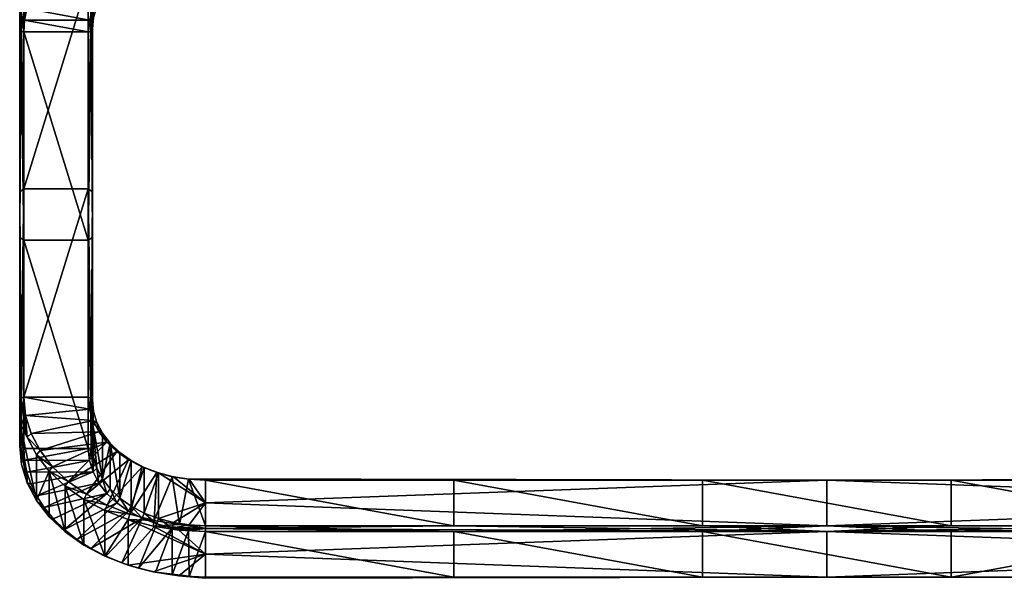
# Model space of a CAD drawing. Units: inches. Extents: x -79 to 121, y -139 to -1.
# Drawn here: x -79 to 43, y -139 to -70 of the extents above; entities that cross this region are included whole.
import ezdxf

# ---------------------------------------------------------------- set-up
doc = ezdxf.new("R2010")
doc.units = ezdxf.units.IN
doc.header["$MEASUREMENT"] = 0
doc.layers.add('__1894__GD', color=7, linetype='Continuous')

msp = doc.modelspace()

# ---------------------------------------------------------------- meshes
at = {"layer": '__1894__GD', "color": 7}
mesh = msp.add_polyface(dxfattribs=at)
corners = [(97.87, -127.17, -56.45), (97.87, -130, -53.63), (99.86, -127.07, -56.35), (101.81, -126.77, -56.05), (103.68, -126.28, -55.56), (103.68, -131.93, -49.9), (97.87, -130, -53.63), (97.87, -127.17, -56.45), (20.87, -127.17, -56.45), (20.87, -127.17, -56.45), (97.87, -127.17, -56.45), (97.87, -127.03, -56.81), (97.87, -127.17, -57.16), (67.07, -127.17, -57.16), (36.27, -127.17, -57.16), (97.87, -127.17, -56.45), (99.86, -127.07, -56.35), (97.87, -127.03, -56.81), (101.81, -126.77, -56.05), (101.95, -126.76, -56.75), (97.87, -127.17, -57.16), (99.93, -127.07, -57.06), (97.87, -127.17, -57.16), (97.87, -132.83, -62.82), (67.07, -127.17, -57.16), (67.07, -132.83, -62.82), (36.27, -127.17, -57.16), (36.27, -132.83, -62.82), (5.47, -127.17, -57.16), (101.95, -126.76, -56.75), (101.07, -132.67, -62.66), (99.93, -127.07, -57.06), (25.37, -51.69, 18.42), (25.37, -52.22, 17.79), (23.17, -52.22, 17.79), (25.37, -52.22, 24.16), (25.37, -53.36, 24.98), (25.37, -54.48, 16.57), (25.37, -54.7, 25.42), (25.37, -59.8, 20.05), (25.37, -56.1, 25.42), (25.37, -58.58, 24.16), (25.37, -57.44, 24.98), (25.37, -59.11, 23.52), (25.37, -59.8, 21.9), (25.37, -59.53, 22.76), (25.37, -59.9, 20.97), (25.37, -59.53, 19.19), (25.37, -55.4, 16.47), (25.37, -59.11, 18.42), (25.37, -57.19, 16.84), (25.37, -57.95, 17.27), (25.37, -56.32, 16.57), (25.37, -53.61, 16.84), (25.37, -52.85, 17.27), (25.37, -52.22, 17.79), (25.37, -51.69, 18.42), (25.37, -50.9, 20.97), (25.37, -51.27, 19.19), (25.37, -51, 20.05), (25.37, -51, 21.9), (25.37, -51.27, 22.76), (25.37, -51.69, 23.52)]
mesh.append_faces([[corners[k] for k in face] for face in [(0, 1, 2), (2, 1, 3), (3, 1, 4), (4, 1, 5), (6, 7, 8), (9, 10, 11), (11, 12, 13), (13, 14, 9), (9, 11, 13), (15, 16, 17), (16, 18, 19), (20, 17, 21), (19, 21, 16), (17, 16, 21), (22, 23, 24), (24, 25, 26), (26, 27, 28), (29, 30, 31), (31, 23, 22), (32, 33, 34), (35, 36, 37), (36, 38, 39), (38, 40, 41), (40, 42, 41), (41, 43, 44), (43, 45, 44), (44, 46, 41), (46, 39, 38), (39, 47, 48), (47, 49, 50), (49, 51, 50), (50, 52, 47), (52, 48, 47), (48, 37, 36), (37, 53, 54), (54, 55, 35), (55, 56, 57), (56, 58, 57), (58, 59, 57), (57, 60, 35), (60, 61, 62), (62, 35, 60), (35, 37, 54), (36, 39, 48), (38, 41, 46), (35, 55, 57)]], dxfattribs={"color": 7})
mesh = msp.add_polyface(dxfattribs=at)
corners = [(5.47, -133.54, -50.8), (36.27, -133.54, -50.8), (20.87, -132.83, -50.8), (36.27, -139.19, -56.45), (5.47, -139.19, -56.45), (20.87, -139.19, -57.16), (36.27, -127.17, -57.16), (5.47, -127.17, -57.16), (20.87, -127.17, -56.45), (5.47, -132.83, -62.82), (36.27, -132.83, -62.82), (20.87, -133.54, -62.82), (16.67, -58.58, 17.79), (16.67, -59.11, 18.42), (16.67, -59.53, 19.19), (16.67, -59.8, 20.05), (16.67, -58.53, 20.32), (16.67, -59.9, 20.97), (16.67, -58.6, 20.97), (16.67, -59.8, 21.9), (16.67, -59.53, 22.76), (16.67, -59.11, 23.52), (16.67, -58.53, 21.63), (16.67, -58.34, 22.25), (16.67, -59.11, 23.52), (16.67, -59.53, 22.76), (18.47, -59.11, 23.52), (16.67, -59.8, 21.9), (18.47, -59.8, 21.9), (16.67, -59.9, 20.97), (18.47, -59.9, 20.97), (16.67, -59.8, 20.05), (18.47, -59.8, 20.05), (16.67, -59.53, 19.19), (18.47, -59.53, 19.19), (16.67, -59.11, 18.42), (18.47, -59.11, 18.42), (18.47, -59.53, 22.76), (18.47, -59.53, 22.76), (18.47, -59.8, 21.9), (18.47, -58.15, 22.17), (18.47, -59.9, 20.97), (18.47, -58.4, 20.97), (18.47, -59.8, 20.05), (18.47, -59.53, 19.19), (18.47, -59.11, 18.42), (18.47, -58.15, 19.78), (23.17, -59.53, 19.19), (23.17, -59.8, 20.05), (23.17, -58.15, 19.78), (23.17, -59.9, 20.97), (23.17, -58.4, 20.97), (23.17, -59.8, 21.9), (23.17, -59.53, 22.76), (23.17, -59.11, 23.52), (23.17, -58.15, 22.17), (23.17, -59.11, 23.52), (23.17, -59.53, 22.76), (25.37, -59.53, 22.76), (23.17, -59.8, 21.9), (23.17, -59.9, 20.97), (25.37, -59.9, 20.97), (23.17, -59.8, 20.05), (23.17, -59.53, 19.19), (25.37, -59.8, 20.05), (23.17, -59.11, 18.42), (25.37, -59.11, 18.42), (25.37, -59.53, 19.19), (25.37, -59.8, 21.9), (25.37, -59.11, 23.52)]
mesh.append_faces([[corners[k] for k in face] for face in [(0, 1, 2), (3, 4, 5), (6, 7, 8), (9, 10, 11), (12, 13, 14), (14, 15, 16), (15, 17, 18), (17, 19, 18), (19, 20, 21), (22, 18, 19), (18, 16, 15), (19, 21, 23), (24, 25, 26), (25, 27, 28), (27, 29, 30), (29, 31, 32), (31, 33, 34), (33, 35, 34), (36, 34, 35), (34, 32, 31), (32, 30, 29), (30, 28, 27), (28, 37, 25), (37, 26, 25), (38, 39, 40), (39, 41, 42), (41, 43, 42), (43, 44, 45), (43, 45, 46), (47, 48, 49), (48, 50, 51), (50, 52, 51), (52, 53, 54), (52, 54, 55), (56, 57, 58), (57, 59, 58), (59, 60, 61), (60, 62, 61), (62, 63, 64), (63, 65, 66), (66, 67, 63), (67, 64, 63), (64, 61, 62), (61, 68, 59), (68, 58, 59), (58, 69, 56)]], dxfattribs={"color": 7})
mesh = msp.add_polyface(dxfattribs=at)
corners = [(-56.13, -61.41, 20.62), (-56.13, -61.56, 20.97), (-58.12, -61.51, 20.52), (-56.13, -61.41, 21.33), (-58.2, -61.52, 21.22), (-60.22, -61.83, 20.91), (-60.08, -61.81, 20.22), (-56.13, -127.17, -56.45), (-56.13, -130, -53.63), (20.87, -127.17, -56.45), (20.87, -132.83, -50.8), (-56.13, -127.17, -56.45), (-58.12, -127.07, -56.35), (-56.13, -130, -53.63), (-61.95, -126.28, -55.56), (-60.08, -126.77, -56.05), (-61.95, -62.31, 19.73), (-56.13, -58.58, 17.79), (-60.08, -61.81, 20.22), (-58.12, -61.51, 20.52), (-56.13, -61.41, 20.62), (12.87, -61.41, 21.33), (12.87, -60, 22.74), (-21.63, -61.41, 21.33), (12.87, -58.58, 24.16), (-56.13, -61.41, 21.33), (-56.13, -61.56, 20.97), (-21.63, -61.41, 21.33), (-56.13, -61.41, 20.62), (-21.63, -61.41, 20.62), (12.87, -61.41, 21.33), (12.87, -61.56, 20.97), (12.87, -61.41, 20.62), (-60.08, -126.77, -56.05), (-58.12, -127.07, -56.35), (-60.22, -126.76, -56.75), (-56.13, -127.17, -56.45), (-56.13, -127.03, -56.81), (-56.13, -127.17, -57.16), (-58.2, -127.07, -57.06), (-56.13, -127.17, -56.45), (20.87, -127.17, -56.45), (-56.13, -127.03, -56.81), (-56.13, -127.17, -57.16), (-25.33, -127.17, -57.16), (5.47, -127.17, -57.16), (12.87, -60, 22.74), (12.87, -61.41, 21.33), (12.87, -59.8, 21.9), (12.87, -61.56, 20.97), (12.87, -61.41, 20.62), (12.87, -59.8, 20.05), (12.87, -59.9, 20.97), (12.87, -60, 19.21), (-56.13, -127.17, -57.16), (-56.13, -132.83, -62.82), (-58.2, -127.07, -57.06), (-59.33, -132.67, -62.66), (-60.22, -126.76, -56.75), (5.47, -127.17, -57.16), (5.47, -132.83, -62.82), (-25.33, -127.17, -57.16), (-25.33, -132.83, -62.82), (36.27, -132.83, -62.82), (-56.13, -58.58, 17.79), (-21.63, -61.41, 20.62), (-56.13, -61.41, 20.62), (12.87, -60, 19.21), (12.87, -61.41, 20.62), (12.87, -58.58, 17.79), (14.87, -59.8, 20.05), (14.87, -59.9, 20.97), (12.87, -59.9, 20.97), (14.87, -59.8, 21.9)]
mesh.append_faces([[corners[k] for k in face] for face in [(0, 1, 2), (1, 3, 4), (4, 5, 1), (6, 2, 5), (2, 1, 5), (7, 8, 9), (8, 10, 9), (11, 12, 13), (14, 13, 15), (15, 13, 12), (16, 17, 18), (18, 17, 19), (19, 17, 20), (21, 22, 23), (24, 23, 22), (25, 26, 27), (26, 28, 29), (30, 27, 31), (32, 31, 29), (27, 26, 29), (31, 27, 29), (33, 34, 35), (34, 36, 37), (37, 38, 39), (39, 35, 34), (34, 37, 39), (40, 41, 42), (43, 42, 44), (45, 44, 41), (42, 41, 44), (46, 47, 48), (47, 49, 50), (51, 52, 50), (52, 48, 47), (50, 53, 51), (47, 50, 52), (54, 55, 56), (56, 57, 58), (59, 60, 61), (61, 62, 54), (60, 59, 63), (57, 56, 55), (64, 65, 66), (65, 67, 68), (67, 65, 69), (70, 71, 72), (71, 73, 72)]], dxfattribs={"color": 7})
mesh = msp.add_polyface(dxfattribs=at)
corners = [(-79.13, -71.31, 10.72), (-79.13, -68.48, 7.89), (-79.13, -97.12, -15.09), (-79.13, -65.65, 5.06), (-79.13, -91.46, -20.74), (-69.32, -67.4, 15.33), (-70.04, -68.78, 13.96), (-69.57, -68.52, 13.51), (-70.48, -70.2, 12.53), (-69.99, -69.9, 12.13), (-70.63, -71.66, 11.07), (-70.28, -71.56, 10.97), (-70.13, -71.31, 10.72), (-68.87, -67.2, 14.83), (-70.13, -71.31, 10.72), (-70.28, -71.56, 10.97), (-70.13, -97.12, -15.09), (-70.63, -71.66, 11.07), (-70.63, -97.47, -14.73), (-70.13, -71.31, 10.72), (-70.13, -97.12, -15.09), (-70.13, -68.48, 7.89), (-70.13, -65.65, 5.06), (-70.13, -91.46, -20.74), (-79.13, -68.48, 7.89), (-79.13, -71.31, 10.72), (-78.9, -69, 13.04), (-78.2, -66.73, 15.3), (-70.13, -71.31, 10.72), (-70.13, -68.48, 7.89), (-69.99, -69.9, 12.13), (-69.57, -68.52, 13.51), (-68.87, -67.2, 14.83), (-69.32, -67.4, 15.33), (-77.05, -65.81, 16.93), (-70.04, -68.78, 13.96), (-78.26, -68.77, 13.97), (-70.48, -70.2, 12.53), (-78.54, -70.23, 12.5), (-70.63, -71.66, 11.07), (-78.63, -71.66, 11.07), (-70.63, -97.47, -14.73), (-77.76, -67.29, 15.45), (-78.63, -97.47, -14.73), (-78.2, -66.73, 15.3), (-78.9, -69, 13.04), (-78.99, -71.56, 10.97), (-79.13, -71.31, 10.72), (-78.63, -71.66, 11.07), (-78.54, -70.23, 12.5), (-78.26, -68.77, 13.97), (-77.76, -67.29, 15.45), (-79.13, -71.31, 10.72), (-79.13, -97.12, -15.09), (-78.99, -71.56, 10.97), (-78.63, -97.47, -14.73), (-78.63, -71.66, 11.07), (-70.13, -65.65, 5.06), (-70.13, -91.46, -20.74), (-70.28, -65.4, 4.81), (-70.63, -65.3, 4.71), (-70.63, -91.11, -21.1), (-79.13, -91.46, -20.74), (-79.13, -65.65, 5.06), (-78.99, -65.4, 4.81), (-78.63, -65.3, 4.71), (-78.63, -91.11, -21.1), (-70.63, -91.11, -21.1), (-78.63, -91.11, -21.1), (-70.63, -65.3, 4.71), (-78.63, -65.3, 4.71)]
mesh.append_faces([[corners[k] for k in face] for face in [(0, 1, 2), (1, 3, 4), (2, 1, 4), (5, 6, 7), (6, 8, 9), (8, 10, 11), (11, 12, 9), (9, 7, 6), (7, 13, 5), (9, 8, 11), (14, 15, 16), (15, 17, 18), (16, 15, 18), (19, 20, 21), (22, 21, 23), (21, 20, 23), (24, 25, 26), (26, 27, 24), (28, 29, 30), (30, 29, 31), (31, 29, 32), (33, 34, 35), (35, 36, 37), (37, 38, 39), (39, 40, 41), (40, 39, 38), (38, 37, 36), (36, 35, 42), (43, 41, 40), (44, 45, 46), (45, 47, 46), (48, 49, 46), (49, 50, 44), (50, 51, 44), (44, 46, 49), (52, 53, 54), (55, 56, 54), (54, 53, 55), (57, 58, 59), (60, 59, 61), (59, 58, 61), (62, 63, 64), (64, 65, 66), (62, 64, 66), (67, 68, 69), (70, 69, 68)]], dxfattribs={"color": 7})
mesh = msp.add_polyface(dxfattribs=at)
corners = [(-79.13, -91.46, -20.74), (-79.13, -117.27, -46.55), (-79.13, -120.1, -43.73), (-79.13, -122.93, -40.9), (-79.13, -97.12, -15.09), (-70.63, -97.47, -14.73), (-70.63, -123.28, -40.54), (-70.28, -123.18, -40.65), (-70.13, -122.93, -40.9), (-70.13, -97.12, -15.09), (-79.13, -120.1, -43.73), (-79.13, -117.27, -46.55), (-78.9, -119.59, -48.87), (-78.2, -121.85, -51.14), (-77.05, -124.03, -53.31), (-70.13, -117.27, -46.55), (-70.13, -120.1, -43.73), (-69.99, -118.68, -47.96), (-69.57, -120.06, -49.34), (-68.87, -121.38, -50.67), (-70.13, -97.12, -15.09), (-70.13, -122.93, -40.9), (-70.13, -120.1, -43.73), (-70.13, -117.27, -46.55), (-70.13, -91.46, -20.74), (-70.63, -97.47, -14.73), (-78.63, -97.47, -14.73), (-70.63, -123.28, -40.54), (-78.63, -123.28, -40.54), (-79.13, -97.12, -15.09), (-79.13, -122.93, -40.9), (-78.99, -123.18, -40.65), (-78.63, -123.28, -40.54), (-78.63, -97.47, -14.73), (-70.13, -91.46, -20.74), (-70.13, -117.27, -46.55), (-70.28, -117.02, -46.8), (-70.63, -116.92, -46.91), (-70.63, -91.11, -21.1), (-70.13, -117.27, -46.55), (-69.99, -118.68, -47.96), (-70.28, -117.02, -46.8), (-69.57, -120.06, -49.34), (-70.04, -119.81, -49.8), (-68.87, -121.38, -50.67), (-69.32, -121.18, -51.17), (-70.63, -116.92, -46.91), (-70.48, -118.38, -48.37), (-68.33, -122.46, -52.45), (-78.2, -121.85, -51.14), (-78.9, -119.59, -48.87), (-78.99, -117.02, -46.8), (-79.13, -117.27, -46.55), (-78.63, -116.92, -46.91), (-78.4, -119.18, -49.17), (-77.72, -121.4, -51.39), (-79.13, -117.27, -46.55), (-79.13, -91.46, -20.74), (-78.99, -117.02, -46.8), (-78.63, -116.92, -46.91), (-78.63, -91.11, -21.1), (-70.63, -116.92, -46.91), (-78.63, -116.92, -46.91), (-70.63, -91.11, -21.1), (-69.32, -121.18, -51.17), (-77.72, -121.4, -51.39), (-70.04, -119.81, -49.8), (-78.4, -119.18, -49.17), (-70.48, -118.38, -48.37), (-76.6, -123.53, -53.52), (-78.63, -91.11, -21.1)]
mesh.append_faces([[corners[k] for k in face] for face in [(0, 1, 2), (2, 3, 4), (0, 2, 4), (5, 6, 7), (7, 8, 9), (5, 7, 9), (10, 11, 12), (12, 13, 10), (13, 14, 10), (15, 16, 17), (17, 16, 18), (18, 16, 19), (20, 21, 22), (22, 23, 24), (20, 22, 24), (25, 26, 27), (28, 27, 26), (29, 30, 31), (32, 33, 31), (29, 31, 33), (34, 35, 36), (36, 37, 38), (34, 36, 38), (39, 40, 41), (40, 42, 43), (42, 44, 45), (46, 41, 47), (48, 45, 44), (45, 43, 42), (43, 47, 40), (41, 40, 47), (49, 50, 51), (50, 52, 51), (51, 53, 54), (54, 55, 49), (49, 51, 54), (56, 57, 58), (59, 58, 60), (58, 57, 60), (61, 62, 63), (64, 65, 66), (66, 67, 68), (68, 62, 61), (62, 68, 67), (67, 66, 65), (65, 64, 69), (70, 63, 62)]], dxfattribs={"color": 7})
mesh = msp.add_polyface(dxfattribs=at)
corners = [(-70.13, -122.93, -40.9), (-70.28, -123.18, -40.65), (-69.99, -124.34, -42.31), (-70.63, -123.28, -40.54), (-70.48, -124.74, -42), (-70.04, -126.17, -43.43), (-69.57, -125.72, -43.69), (-79.13, -122.93, -40.9), (-79.13, -120.1, -43.73), (-78.9, -125.24, -43.21), (-77.05, -129.69, -47.65), (-78.2, -127.51, -45.48), (-77.05, -124.03, -53.31), (-67.91, -128.28, -46.25), (-67.91, -122.62, -51.91), (-68.87, -127.04, -45.01), (-70.13, -120.1, -43.73), (-69.57, -125.72, -43.69), (-69.99, -124.34, -42.31), (-70.13, -122.93, -40.9), (-68.87, -121.38, -50.67), (-66.71, -129.41, -47.38), (-66.71, -123.76, -53.04), (-65.3, -124.75, -54.04), (-70.63, -123.28, -40.54), (-78.54, -124.71, -41.97), (-70.48, -124.74, -42), (-78.26, -126.18, -43.44), (-70.04, -126.17, -43.43), (-78.63, -123.28, -40.54), (-79.13, -122.93, -40.9), (-78.9, -125.24, -43.21), (-78.99, -123.18, -40.65), (-78.2, -127.51, -45.48), (-78.26, -126.18, -43.44), (-78.54, -124.71, -41.97), (-78.63, -123.28, -40.54), (-68.87, -121.38, -50.67), (-67.91, -122.62, -51.91), (-68.33, -122.46, -52.45), (-66.71, -123.76, -53.04), (-65.3, -124.75, -54.04), (-67.09, -123.63, -53.62), (-63.7, -125.6, -54.88), (-65.63, -124.67, -54.66), (-61.95, -126.28, -55.56), (-63.97, -125.54, -55.53), (-60.08, -126.77, -56.05), (-62.16, -126.25, -56.23), (-75.48, -126.06, -55.35), (-77.05, -124.03, -53.31), (-75.06, -125.52, -55.51), (-78.2, -121.85, -51.14), (-76.6, -123.53, -53.52), (-77.72, -121.4, -51.39), (-73.14, -127.34, -57.33), (-65.63, -124.67, -54.66), (-70.87, -128.94, -58.93), (-67.09, -123.63, -53.62), (-73.14, -127.34, -57.33), (-68.33, -122.46, -52.45), (-76.6, -123.53, -53.52), (-69.32, -121.18, -51.17), (-75.06, -125.52, -55.51)]
mesh.append_faces([[corners[k] for k in face] for face in [(0, 1, 2), (1, 3, 4), (4, 5, 1), (6, 2, 5), (2, 1, 5), (7, 8, 9), (10, 11, 8), (11, 9, 8), (8, 12, 10), (13, 14, 15), (15, 16, 17), (17, 16, 18), (18, 16, 19), (20, 15, 14), (14, 21, 22), (22, 21, 23), (15, 20, 16), (24, 25, 26), (26, 27, 28), (27, 26, 25), (25, 24, 29), (30, 31, 32), (31, 33, 32), (34, 35, 33), (35, 36, 32), (32, 33, 35), (37, 38, 39), (38, 40, 39), (40, 41, 42), (41, 43, 44), (43, 45, 46), (45, 47, 48), (48, 46, 45), (46, 44, 43), (44, 42, 41), (42, 39, 40), (49, 50, 51), (50, 52, 53), (54, 53, 52), (53, 51, 50), (51, 55, 49), (56, 57, 58), (58, 59, 60), (60, 61, 62), (61, 60, 63), (63, 60, 59)]], dxfattribs={"color": 7})
mesh = msp.add_polyface(dxfattribs=at)
corners = [(-67.09, -130, -47.26), (-65.63, -131.03, -48.29), (-66.71, -129.41, -47.38), (-63.97, -131.91, -49.17), (-65.3, -130.41, -48.38), (-62.16, -132.61, -49.87), (-63.7, -131.26, -49.23), (-60.22, -133.12, -50.38), (-61.95, -131.93, -49.9), (-60.08, -132.43, -50.4), (-67.91, -128.28, -46.25), (-65.69, -132.07, -61.35), (-62.61, -132.88, -62.16), (-56.13, -136.36, -59.99), (-62.61, -138.53, -56.5), (-65.69, -137.72, -55.69), (-68.57, -136.61, -54.58), (-61.95, -131.93, -49.9), (-61.95, -126.28, -55.56), (-63.7, -131.26, -49.23), (-63.7, -125.6, -54.88), (-65.3, -130.41, -48.38), (-65.3, -124.75, -54.04), (-66.71, -129.41, -47.38), (-67.91, -122.62, -51.91), (-67.91, -128.28, -46.25), (-56.13, -130, -53.63), (-65.63, -131.03, -48.29), (-70.31, -135.63, -52.9), (-63.97, -131.91, -49.17), (-66.47, -137.42, -54.68), (-62.16, -132.61, -49.87), (-64.41, -138.08, -55.34), (-60.22, -133.12, -50.38), (-60.23, -138.93, -56.19), (-58.2, -133.43, -50.69), (-62.32, -138.58, -55.84), (-68.44, -136.6, -53.86), (-68.57, -136.61, -54.58), (-65.69, -137.72, -55.69), (-66.47, -137.42, -54.68), (-62.61, -138.53, -56.5), (-64.41, -138.08, -55.34), (-58.15, -139.13, -56.39), (-60.23, -138.93, -56.19), (-62.32, -138.58, -55.84), (-60.22, -126.76, -56.75), (-62.16, -126.25, -56.23), (-60.08, -126.77, -56.05), (-62.61, -132.88, -62.16), (-65.69, -132.07, -61.35), (-62.47, -132.18, -62.17), (-68.57, -130.95, -60.24), (-65.48, -131.39, -61.38), (-68.3, -130.3, -60.29), (-59.33, -132.67, -62.66), (-60.22, -126.76, -56.75), (-62.47, -132.18, -62.17), (-62.16, -126.25, -56.23), (-65.48, -131.39, -61.38), (-63.97, -125.54, -55.53), (-68.3, -130.3, -60.29), (-65.63, -124.67, -54.66), (-59.33, -132.67, -62.66)]
mesh.append_faces([[corners[k] for k in face] for face in [(0, 1, 2), (1, 3, 4), (3, 5, 6), (5, 7, 8), (9, 8, 7), (8, 6, 5), (6, 4, 3), (4, 2, 1), (2, 10, 0), (11, 12, 13), (14, 15, 13), (15, 16, 11), (11, 13, 15), (17, 18, 19), (19, 20, 21), (21, 22, 23), (23, 24, 25), (22, 21, 20), (20, 19, 18), (26, 18, 17), (27, 28, 29), (29, 30, 31), (31, 32, 33), (33, 34, 35), (34, 33, 36), (36, 33, 32), (32, 31, 30), (30, 29, 37), (37, 29, 28), (38, 39, 40), (39, 41, 42), (43, 44, 41), (44, 45, 41), (45, 42, 41), (42, 40, 39), (46, 47, 48), (49, 50, 51), (50, 52, 53), (54, 53, 52), (53, 51, 50), (51, 55, 49), (56, 57, 58), (58, 59, 60), (60, 61, 62), (61, 60, 59), (59, 58, 57), (57, 56, 63)]], dxfattribs={"color": 7})
mesh = msp.add_polyface(dxfattribs=at)
corners = [(-70.04, -126.17, -43.43), (-69.32, -127.54, -44.8), (-69.57, -125.72, -43.69), (-68.33, -128.83, -46.09), (-68.87, -127.04, -45.01), (-67.09, -130, -47.26), (-67.91, -128.28, -46.25), (-77.05, -124.03, -53.31), (-75.48, -126.06, -55.35), (-77.05, -129.69, -47.65), (-73.51, -127.92, -57.2), (-73.51, -133.58, -51.55), (-71.19, -129.56, -58.85), (-71.19, -135.22, -53.19), (-68.57, -130.95, -60.24), (-68.57, -136.61, -54.58), (-65.69, -132.07, -61.35), (-75.48, -131.72, -49.69), (-70.04, -126.17, -43.43), (-77.05, -129.14, -46.4), (-69.32, -127.54, -44.8), (-76.12, -130.59, -47.85), (-68.33, -128.83, -46.09), (-73.6, -133.31, -50.57), (-67.09, -130, -47.26), (-72.04, -134.53, -51.79), (-65.63, -131.03, -48.29), (-70.31, -135.63, -52.9), (-74.96, -131.99, -49.25), (-77.76, -127.66, -44.92), (-78.26, -126.18, -43.44), (-78.2, -127.51, -45.48), (-77.05, -129.69, -47.65), (-77.05, -129.14, -46.4), (-75.48, -131.72, -49.69), (-76.12, -130.59, -47.85), (-73.51, -133.58, -51.55), (-73.6, -133.31, -50.57), (-71.19, -135.22, -53.19), (-72.04, -134.53, -51.79), (-68.57, -136.61, -54.58), (-70.31, -135.63, -52.9), (-66.47, -137.42, -54.68), (-68.44, -136.6, -53.86), (-74.96, -131.99, -49.25), (-77.76, -127.66, -44.92), (-78.26, -126.18, -43.44), (-68.57, -130.95, -60.24), (-71.19, -129.56, -58.85), (-68.3, -130.3, -60.29), (-73.51, -127.92, -57.2), (-70.87, -128.94, -58.93), (-75.48, -126.06, -55.35), (-73.14, -127.34, -57.33), (-73.14, -127.34, -57.33), (-67.09, -123.63, -53.62), (-70.87, -128.94, -58.93), (-65.63, -124.67, -54.66), (-68.3, -130.3, -60.29)]
mesh.append_faces([[corners[k] for k in face] for face in [(0, 1, 2), (1, 3, 4), (3, 5, 6), (6, 4, 3), (4, 2, 1), (7, 8, 9), (8, 10, 11), (10, 12, 13), (12, 14, 15), (14, 16, 15), (15, 13, 12), (13, 11, 10), (11, 17, 8), (17, 9, 8), (18, 19, 20), (20, 21, 22), (22, 23, 24), (24, 25, 26), (27, 26, 25), (25, 24, 23), (23, 22, 28), (28, 22, 21), (21, 20, 19), (19, 18, 29), (29, 18, 30), (31, 32, 33), (32, 34, 35), (34, 36, 37), (36, 38, 39), (38, 40, 41), (42, 43, 40), (43, 41, 40), (41, 39, 38), (39, 37, 36), (37, 44, 34), (44, 35, 34), (35, 33, 32), (33, 45, 31), (45, 46, 31), (47, 48, 49), (48, 50, 51), (50, 52, 53), (53, 51, 50), (51, 49, 48), (54, 55, 56), (56, 57, 58)]], dxfattribs={"color": 7})
mesh = msp.add_polyface(dxfattribs=at)
corners = [(-56.13, -139.19, -57.16), (-56.13, -136.36, -59.99), (20.87, -139.19, -57.16), (-56.13, -133.54, -62.82), (20.87, -133.54, -62.82), (-60.22, -133.12, -50.38), (-58.2, -133.43, -50.69), (-56.13, -133.18, -50.65), (-56.13, -133.54, -50.8), (-56.13, -132.83, -50.8), (-58.12, -132.73, -50.7), (-60.08, -132.43, -50.4), (-56.13, -132.83, -50.8), (-56.13, -133.18, -50.65), (-25.33, -133.54, -50.8), (-56.13, -133.54, -50.8), (5.47, -133.54, -50.8), (20.87, -132.83, -50.8), (-56.13, -132.83, -50.8), (20.87, -132.83, -50.8), (-56.13, -130, -53.63), (-56.13, -133.54, -62.82), (-56.13, -136.36, -59.99), (-59.41, -133.37, -62.65), (-56.13, -139.19, -57.16), (-59.41, -139.03, -57), (-62.61, -132.88, -62.16), (-62.61, -138.53, -56.5), (-56.13, -132.83, -50.8), (-56.13, -130, -53.63), (-58.12, -132.73, -50.7), (-60.08, -132.43, -50.4), (-61.95, -131.93, -49.9), (-58.2, -133.43, -50.69), (-58.15, -139.13, -56.39), (-56.13, -133.54, -50.8), (-25.33, -139.19, -56.45), (-25.33, -133.54, -50.8), (5.47, -139.19, -56.45), (5.47, -133.54, -50.8), (-56.13, -139.19, -56.45), (-60.23, -138.93, -56.19), (36.27, -139.19, -56.45), (-62.61, -138.53, -56.5), (-59.41, -139.03, -57), (-56.13, -139.34, -56.81), (-56.13, -139.19, -57.16), (-56.13, -139.19, -56.45), (-58.15, -139.13, -56.39), (-56.13, -139.19, -57.16), (20.87, -139.19, -57.16), (-56.13, -139.34, -56.81), (5.47, -139.19, -56.45), (-25.33, -139.19, -56.45), (-56.13, -139.19, -56.45), (20.87, -133.54, -62.82), (-56.13, -133.54, -62.82), (-56.13, -133.18, -62.96), (-56.13, -132.83, -62.82), (-25.33, -132.83, -62.82), (5.47, -132.83, -62.82), (-56.13, -133.54, -62.82), (-59.41, -133.37, -62.65), (-56.13, -133.18, -62.96), (-62.61, -132.88, -62.16), (-56.13, -132.83, -62.82), (-59.33, -132.67, -62.66), (-56.13, -132.83, -62.82), (-56.13, -127.17, -57.16), (-25.33, -132.83, -62.82), (-25.33, -127.17, -57.16), (5.47, -132.83, -62.82)]
mesh.append_faces([[corners[k] for k in face] for face in [(0, 1, 2), (1, 3, 4), (2, 1, 4), (5, 6, 7), (6, 8, 7), (7, 9, 10), (10, 11, 5), (5, 7, 10), (12, 13, 14), (13, 15, 14), (14, 16, 17), (17, 12, 14), (18, 19, 20), (21, 22, 23), (22, 24, 25), (26, 23, 22), (25, 27, 22), (28, 29, 30), (30, 29, 31), (31, 29, 32), (33, 34, 35), (35, 36, 37), (37, 38, 39), (40, 35, 34), (34, 33, 41), (42, 39, 38), (38, 37, 36), (36, 35, 40), (43, 44, 45), (44, 46, 45), (47, 48, 45), (43, 45, 48), (49, 50, 51), (52, 53, 50), (53, 54, 51), (51, 50, 53), (55, 56, 57), (57, 58, 59), (59, 60, 55), (55, 57, 59), (61, 62, 63), (62, 64, 63), (65, 63, 66), (63, 64, 66), (67, 68, 69), (69, 70, 71)]], dxfattribs={"color": 7})
mesh = msp.add_polyface(dxfattribs=at)
corners = [(20.87, -133.54, -62.82), (97.87, -133.54, -62.82), (97.87, -136.36, -59.99), (97.87, -139.19, -57.16), (20.87, -139.19, -57.16), (36.27, -133.54, -50.8), (67.07, -133.54, -50.8), (20.87, -132.83, -50.8), (97.87, -133.54, -50.8), (97.87, -133.18, -50.65), (97.87, -132.83, -50.8), (97.87, -132.83, -50.8), (97.87, -133.18, -50.65), (99.86, -132.73, -50.7), (97.87, -133.54, -50.8), (99.93, -133.43, -50.69), (101.95, -133.12, -50.38), (97.87, -139.19, -57.16), (97.87, -136.36, -59.99), (101.14, -139.03, -57), (97.87, -133.54, -62.82), (101.14, -133.37, -62.65), (104.35, -132.88, -62.16), (104.35, -138.53, -56.5), (103.68, -131.93, -49.9), (97.87, -130, -53.63), (101.81, -132.43, -50.4), (99.86, -132.73, -50.7), (97.87, -132.83, -50.8), (20.87, -132.83, -50.8), (97.87, -132.83, -50.8), (97.87, -130, -53.63), (20.87, -127.17, -56.45), (5.47, -133.54, -50.8), (36.27, -139.19, -56.45), (36.27, -133.54, -50.8), (67.07, -133.54, -50.8), (67.07, -139.19, -56.45), (97.87, -133.54, -50.8), (99.89, -139.13, -56.39), (99.93, -133.43, -50.69), (97.87, -139.19, -56.45), (101.96, -138.93, -56.19), (20.87, -139.19, -57.16), (97.87, -139.19, -57.16), (97.87, -139.34, -56.81), (97.87, -139.19, -56.45), (67.07, -139.19, -56.45), (36.27, -139.19, -56.45), (97.87, -139.19, -57.16), (101.14, -139.03, -57), (97.87, -139.34, -56.81), (104.35, -138.53, -56.5), (99.89, -139.13, -56.39), (97.87, -139.19, -56.45), (101.14, -133.37, -62.65), (97.87, -133.54, -62.82), (97.87, -133.18, -62.96), (97.87, -132.83, -62.82), (101.07, -132.67, -62.66), (97.87, -133.54, -62.82), (20.87, -133.54, -62.82), (97.87, -133.18, -62.96), (97.87, -132.83, -62.82), (67.07, -132.83, -62.82), (36.27, -132.83, -62.82), (97.87, -132.83, -62.82), (99.93, -127.07, -57.06), (101.07, -132.67, -62.66), (36.27, -132.83, -62.82), (36.27, -127.17, -57.16), (67.07, -132.83, -62.82), (67.07, -127.17, -57.16)]
mesh.append_faces([[corners[k] for k in face] for face in [(0, 1, 2), (2, 3, 4), (0, 2, 4), (5, 6, 7), (6, 8, 9), (9, 10, 6), (10, 7, 6), (11, 12, 13), (12, 14, 15), (15, 16, 12), (13, 12, 16), (17, 18, 19), (18, 20, 21), (21, 22, 18), (23, 19, 18), (24, 25, 26), (26, 25, 27), (27, 25, 28), (29, 30, 31), (29, 31, 32), (33, 34, 35), (35, 34, 36), (36, 37, 38), (38, 39, 40), (41, 38, 37), (37, 36, 34), (42, 40, 39), (39, 38, 41), (43, 44, 45), (46, 47, 45), (47, 48, 43), (43, 45, 47), (49, 50, 51), (50, 52, 51), (53, 54, 51), (51, 52, 53), (55, 56, 57), (57, 58, 59), (59, 55, 57), (60, 61, 62), (63, 62, 64), (65, 64, 61), (62, 61, 64), (66, 67, 68), (69, 70, 71), (71, 72, 66)]], dxfattribs={"color": 7})

doc.saveas('drawing.dxf')
